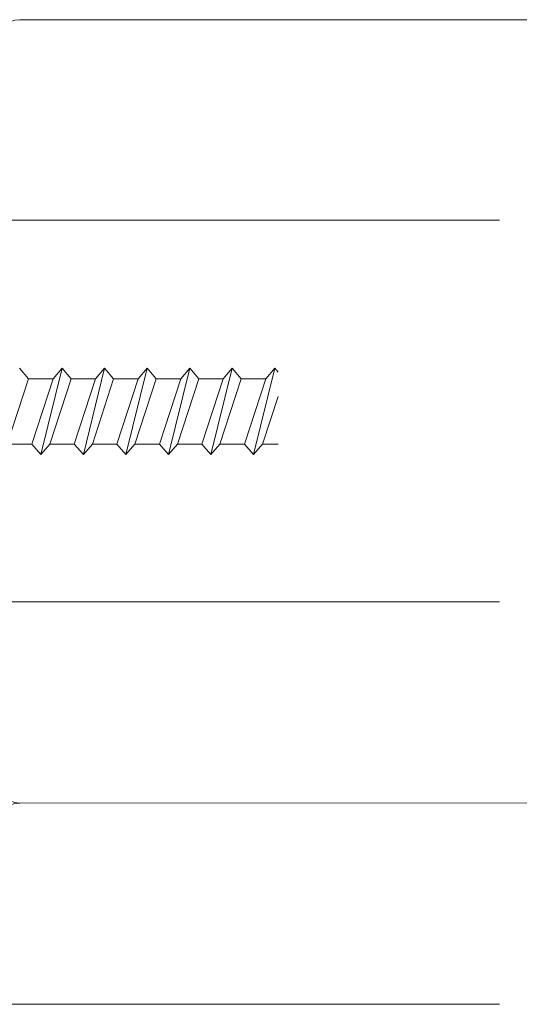
# Model space of a CAD drawing. Extents: x 5330.8 to 5400.1, y -2439.2 to -2341.9.
# Drawn here: x 5339.4 to 5339.4, y -2377.5 to -2377.4 of the extents above; entities that cross this region are included whole.
import ezdxf

# ---------------------------------------------------------------- set-up
doc = ezdxf.new("R2010")
doc.units = 0
doc.header["$MEASUREMENT"] = 0
doc.layers.add('15 Detaile', color=6, linetype='Continuous')

# ---------------------------------------------------------------- blocks, each defined once
blk = doc.blocks.new('*U5')
at = {"layer": '15 Detaile', "linetype": 'Continuous', "lineweight": 0}
for p, q in [((0.505008, -0.072895), (0.505006, -0.000409)), ((0.555008, -0.072895), (0.555006, -0.000409)), ((0.517808, -0.076269), (0.517808, -0.042266)), ((0.542158, -0.076269), (0.542158, -0.042266)), ((0.527259, -0.056615), (0.527497, -0.056409)), ((0.529059, -0.056409), (0.532094, -0.057397)), ((0.532094, -0.056409), (0.532094, -0.057397)), ((0.532759, -0.057973), (0.527259, -0.056615)), ((0.527924, -0.057191), (0.527259, -0.056615)), ((0.532094, -0.058549), (0.527924, -0.057191)), ((0.527924, -0.057191), (0.527924, -0.058754)), ((0.532094, -0.057397), (0.532759, -0.057973)), ((0.532759, -0.057973), (0.532094, -0.058549)), ((0.527259, -0.05933), (0.527924, -0.058754)), ((0.527924, -0.058754), (0.532094, -0.060112)), ((0.532094, -0.058549), (0.532094, -0.060112)), ((0.532759, -0.060688), (0.527259, -0.05933)), ((0.527924, -0.059906), (0.527259, -0.05933)), ((0.532094, -0.061264), (0.527924, -0.059906)), ((0.527924, -0.059906), (0.527924, -0.061469)), ((0.532094, -0.060112), (0.532759, -0.060688)), ((0.532759, -0.060688), (0.532094, -0.061264)), ((0.527259, -0.062045), (0.527924, -0.061469)), ((0.527924, -0.061469), (0.532094, -0.062827)), ((0.532094, -0.061264), (0.532094, -0.062827)), ((0.532759, -0.063403), (0.527259, -0.062045)), ((0.527924, -0.062621), (0.527259, -0.062045)), ((0.532094, -0.063979), (0.527924, -0.062621)), ((0.527924, -0.062621), (0.527924, -0.064184)), ((0.532094, -0.062827), (0.532759, -0.063403)), ((0.532759, -0.063403), (0.532094, -0.063979)), ((0.532094, -0.063979), (0.532094, -0.065542)), ((0.527259, -0.06476), (0.527924, -0.064184)), ((0.527924, -0.064184), (0.532094, -0.065542)), ((0.532759, -0.066118), (0.527259, -0.06476)), ((0.527924, -0.065336), (0.527259, -0.06476)), ((0.532094, -0.066694), (0.527924, -0.065336)), ((0.527924, -0.065336), (0.527924, -0.066899)), ((0.532094, -0.065542), (0.532759, -0.066118)), ((0.532759, -0.066118), (0.532094, -0.066694)), ((0.527259, -0.067475), (0.527924, -0.066899)), ((0.527924, -0.066899), (0.532094, -0.068257)), ((0.532094, -0.066694), (0.532094, -0.068257)), ((0.532759, -0.068833), (0.527259, -0.067475)), ((0.527924, -0.068051), (0.527259, -0.067475)), ((0.532094, -0.069409), (0.527924, -0.068051)), ((0.527924, -0.068051), (0.527924, -0.069614)), ((0.532094, -0.068257), (0.532759, -0.068833)), ((0.532759, -0.068833), (0.532094, -0.069409)), ((0.527259, -0.07019), (0.527924, -0.069614)), ((0.527924, -0.069614), (0.532094, -0.070972)), ((0.532094, -0.069409), (0.532094, -0.070972)), ((0.532759, -0.071548), (0.527259, -0.07019)), ((0.527924, -0.070766), (0.527259, -0.07019)), ((0.532094, -0.072124), (0.527924, -0.070766)), ((0.527924, -0.070766), (0.527924, -0.072329)), ((0.532094, -0.070972), (0.532759, -0.071548)), ((0.532759, -0.071548), (0.532094, -0.072124)), ((0.532094, -0.072124), (0.532094, -0.073687)), ((0.527259, -0.072905), (0.527924, -0.072329)), ((0.527924, -0.072329), (0.532094, -0.073687))]:
    blk.add_line(p, q, dxfattribs=at)
at = {"layer": '15 Detaile', "linetype": 'Continuous', "lineweight": 0, "extrusion": (0, 0, -1)}
for centre, start, end in [((-0.506508, -0.072895), 270, 360), ((-0.553508, -0.072895), 180, 270)]:
    blk.add_arc(centre, 0.0015, start, end, dxfattribs=at)
blk = doc.blocks.new('*U6')
at = {"layer": '15 Detaile', "linetype": 'Continuous', "lineweight": 0}
for p, q in [((-0.521991, -0.073988), (-0.521994, -0.001502)), ((-0.509141, -0.077362), (-0.509141, -0.043359))]:
    blk.add_line(p, q, dxfattribs=at)
blk.add_arc((-0.520491, -0.073988), 0.0015, 180, 270, dxfattribs=at)

msp = doc.modelspace()

# ---------------------------------------------------------------- block references
at = {"layer": '15 Detaile', "linetype": 'Continuous', "lineweight": 0, "rotation": 270}
for name, p in [('*U5', (5339.452488, -2376.887999)), ('*U6', (5339.453581, -2377.964998))]:
    msp.add_blockref(name, p, dxfattribs=at)

doc.saveas('drawing.dxf')
